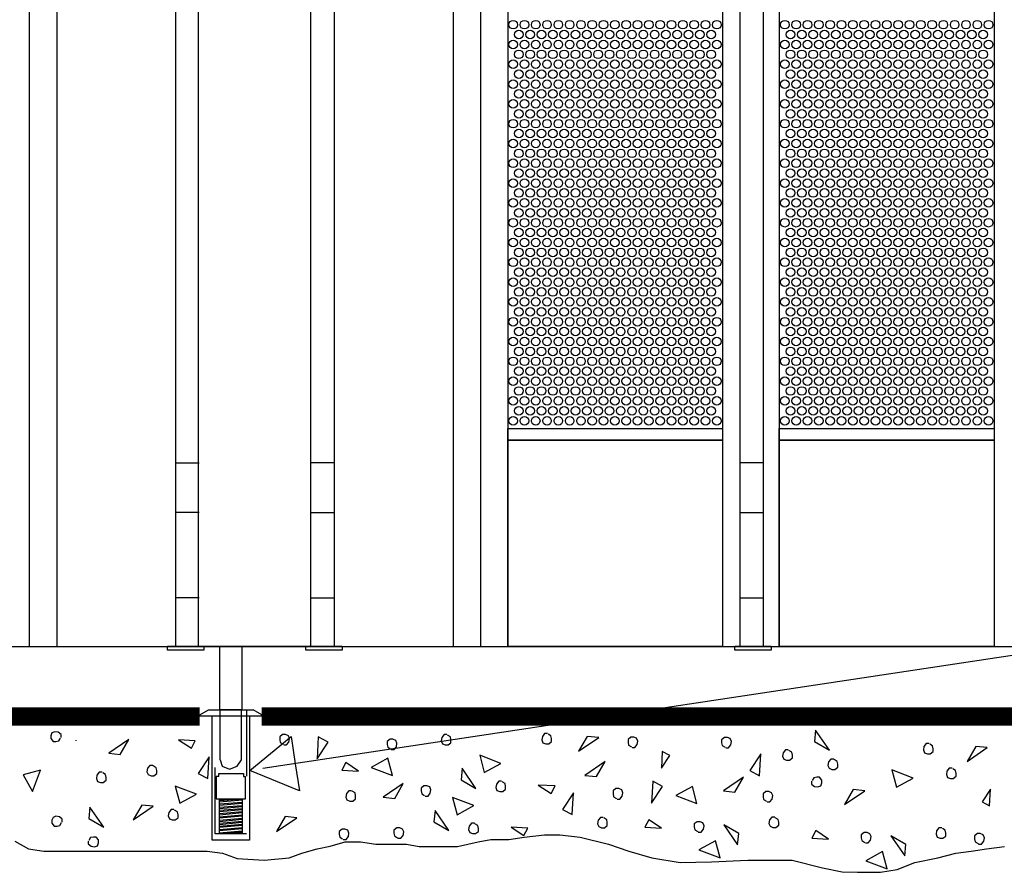
# Model space of a CAD drawing. Extents: x 0.01 to 7.11, y 0 to 9.99.
# Drawn here: x 3.41 to 4.9, y 0 to 1.29 of the extents above; entities that cross this region are included whole.
import ezdxf

# ---------------------------------------------------------------- set-up
doc = ezdxf.new("R2010")
doc.units = 0
doc.linetypes.add('LTYPE01', pattern=[0.111111, 0.083333, -0.027778])
doc.linetypes.add('LTYPE02', pattern=[0.194445, 0.166667, -0.027778])
doc.layers.add('LAYER-1', color=7, linetype='CONTINUOUS')

msp = doc.modelspace()

# ---------------------------------------------------------------- linework, layer by layer
at = {"layer": 'LAYER-1', "color": 0}
for points in [[(5.777498, 7.409819), (1.758635, 7.409955), (1.758635, 0.342742), (5.777498, 0.342742), (5.777498, 7.409955)], [(3.42718, 7.409966), (3.42718, 0.343175)], [(3.468707, 7.409966), (3.468707, 0.343175)], [(3.648168, 7.40989), (3.648168, 0.343175)], [(3.887956, 7.409889), (3.887956, 0.343175)], [(4.06742, 7.409966), (4.06742, 0.343175)], [(4.108946, 7.409966), (4.108946, 0.343175)], [(4.150003, 7.409966), (4.150003, 0.343175)], [(4.474634, 7.409966), (4.474634, 0.343175)], [(4.500504, 7.409966), (4.500504, 0.343175)], [(4.536095, 7.409966), (4.536095, 0.343175)], [(4.560065, 7.409966), (4.560065, 0.343175)], [(4.884697, 7.409966), (4.884697, 0.343175)], [(3.648168, 0.620305), (3.683764, 0.620305)], [(3.887956, 0.620305), (3.852361, 0.620305)], [(4.536095, 0.620383), (4.500504, 0.620383)], [(3.683762, 0.545322), (3.648168, 0.545322)], [(3.852364, 0.545322), (3.887956, 0.545322)], [(4.500504, 0.545399), (4.536095, 0.545399)], [(5.833762, 0.468114), (3.77997, 0.158533)], [(4.500504, 0.416493), (4.536095, 0.416493)], [(3.683762, 0.416416), (3.648168, 0.416416)], [(3.852364, 0.416416), (3.887956, 0.416416)], [(3.685181, 0.239817), (3.697959, 0.247382)], [(3.685181, 0.239817), (3.685181, 0.238252)], [(3.685181, 0.238252), (3.778798, 0.238252)], [(3.697959, 0.247382), (3.765759, 0.247382)], [(3.778798, 0.239817), (3.765759, 0.247382)], [(3.778798, 0.238252), (3.778798, 0.239817)], [(3.475349, 0.20551), (3.475349, 0.209852), (3.471009, 0.213323), (3.465801, 0.214191), (3.461461, 0.212456), (3.459724, 0.208115), (3.459724, 0.203775), (3.463196, 0.199434), (3.467537, 0.199434), (3.471878, 0.200302), (3.474483, 0.204643)], [(3.81172, 0.194348), (3.816061, 0.194348), (3.819533, 0.198688), (3.820399, 0.203896), (3.818664, 0.208237), (3.814323, 0.209973), (3.809984, 0.209973), (3.805643, 0.206501), (3.805643, 0.20216), (3.806511, 0.197819), (3.810851, 0.195215)], [(4.058248, 0.209852), (4.053908, 0.209852), (4.050436, 0.20551), (4.049568, 0.200303), (4.051304, 0.195963), (4.055645, 0.194227), (4.059984, 0.194227), (4.064325, 0.197698), (4.064325, 0.202039), (4.063457, 0.206379), (4.059116, 0.208984)], [(4.210158, 0.211588), (4.205818, 0.211588), (4.202345, 0.207247), (4.201477, 0.202039), (4.203213, 0.197698), (4.207554, 0.195963), (4.211895, 0.195963), (4.216234, 0.199434), (4.216234, 0.203775), (4.215366, 0.208115), (4.211026, 0.21072)], [(3.497466, 0.201721), (3.497466, 0.200531)], [(3.974048, 0.187281), (3.978388, 0.187281), (3.98186, 0.191622), (3.982727, 0.196829), (3.980991, 0.20117), (3.976651, 0.202906), (3.972312, 0.202906), (3.967971, 0.199434), (3.967971, 0.195094), (3.968838, 0.190753), (3.973179, 0.188148)], [(4.337847, 0.190442), (4.342187, 0.190442), (4.34566, 0.194783), (4.346528, 0.199991), (4.344792, 0.204331), (4.340451, 0.206067), (4.33611, 0.206067), (4.331771, 0.202595), (4.331771, 0.198255), (4.332639, 0.193914), (4.33698, 0.19131)], [(4.479255, 0.189887), (4.483596, 0.189887), (4.487068, 0.194227), (4.487936, 0.199435), (4.4862, 0.203776), (4.481859, 0.205512), (4.47752, 0.205512), (4.473179, 0.20204), (4.473179, 0.1977), (4.474047, 0.193359), (4.478388, 0.190754)], [(4.786545, 0.196397), (4.782204, 0.196397), (4.778732, 0.192056), (4.777864, 0.186848), (4.7796, 0.182508), (4.78394, 0.180772), (4.788281, 0.180772), (4.792622, 0.184244), (4.792622, 0.188584), (4.791753, 0.192925), (4.787413, 0.195529)], [(4.573873, 0.186847), (4.569533, 0.186847), (4.566061, 0.182507), (4.565193, 0.177299), (4.56693, 0.172958), (4.57127, 0.171222), (4.57561, 0.171222), (4.57995, 0.174694), (4.57995, 0.179035), (4.579082, 0.183376), (4.574742, 0.185979)], [(4.642449, 0.172963), (4.638108, 0.172963), (4.634636, 0.168621), (4.633767, 0.163414), (4.635504, 0.159073), (4.639844, 0.157338), (4.644185, 0.157338), (4.648525, 0.160809), (4.648525, 0.16515), (4.647657, 0.16949), (4.643316, 0.172095)], [(3.537414, 0.153116), (3.533074, 0.153116), (3.529602, 0.148775), (3.528735, 0.143567), (3.530471, 0.139226), (3.53481, 0.137491), (3.539151, 0.137491), (3.543491, 0.140962), (3.543491, 0.145304), (3.542623, 0.149644), (3.538283, 0.152248)], [(3.613804, 0.163411), (3.609464, 0.163411), (3.605992, 0.15907), (3.605122, 0.153863), (3.60686, 0.149522), (3.6112, 0.147786), (3.61554, 0.147786), (3.619879, 0.151258), (3.619879, 0.155598), (3.619011, 0.159939), (3.614671, 0.162543)], [(4.821269, 0.159068), (4.816929, 0.159068), (4.813457, 0.154727), (4.812589, 0.149519), (4.814326, 0.145178), (4.818666, 0.143443), (4.823006, 0.143443), (4.827346, 0.146914), (4.827346, 0.151255), (4.826479, 0.155596), (4.822138, 0.1582)], [(4.140714, 0.139535), (4.136373, 0.139535), (4.132902, 0.135195), (4.132033, 0.129987), (4.13377, 0.125646), (4.138109, 0.12391), (4.14245, 0.12391), (4.146791, 0.127382), (4.146791, 0.131722), (4.145922, 0.136063), (4.141582, 0.138667)], [(4.60903, 0.139539), (4.60903, 0.1352), (4.613369, 0.131727), (4.618577, 0.130859), (4.622918, 0.132595), (4.624654, 0.136935), (4.624654, 0.141275), (4.621182, 0.145615), (4.616841, 0.145615), (4.612501, 0.144747), (4.609897, 0.140407)], [(3.914152, 0.125212), (3.909813, 0.125212), (3.90634, 0.120871), (3.905472, 0.115663), (3.907208, 0.111322), (3.911549, 0.109587), (3.915888, 0.109587), (3.920229, 0.113058), (3.920229, 0.117399), (3.919361, 0.12174), (3.91502, 0.124344)], [(4.025263, 0.116966), (4.029603, 0.116966), (4.033075, 0.121307), (4.033944, 0.126515), (4.032208, 0.130856), (4.027867, 0.132591), (4.023527, 0.132591), (4.019186, 0.12912), (4.019186, 0.124779), (4.020055, 0.120438), (4.024395, 0.117833)], [(4.315193, 0.112631), (4.319533, 0.112631), (4.323005, 0.116971), (4.323873, 0.122179), (4.322138, 0.12652), (4.317797, 0.128256), (4.313457, 0.128256), (4.309116, 0.124784), (4.309116, 0.120444), (4.309984, 0.116102), (4.314325, 0.113497)], [(4.541757, 0.108291), (4.546097, 0.108291), (4.549569, 0.112632), (4.550437, 0.117839), (4.548701, 0.12218), (4.54436, 0.123916), (4.54002, 0.123916), (4.53568, 0.120444), (4.53568, 0.116103), (4.536548, 0.111763), (4.540888, 0.109158)], [(3.645921, 0.096569), (3.641582, 0.096569), (3.638109, 0.092228), (3.637241, 0.08702), (3.638977, 0.082679), (3.643318, 0.080944), (3.647658, 0.080944), (3.651998, 0.084415), (3.651998, 0.088756), (3.65113, 0.093096), (3.64679, 0.095701)], [(3.477086, 0.077906), (3.477086, 0.082246), (3.472745, 0.085719), (3.467537, 0.086587), (3.463196, 0.084851), (3.461461, 0.08051), (3.461461, 0.076169), (3.464932, 0.071829), (3.469273, 0.071829), (3.473614, 0.072697), (3.476218, 0.077038)], [(4.099653, 0.075941), (4.095312, 0.075941), (4.09184, 0.071601), (4.090972, 0.066393), (4.092708, 0.062052), (4.097048, 0.060316), (4.101389, 0.060316), (4.105729, 0.063789), (4.105729, 0.068129), (4.104861, 0.07247), (4.100521, 0.075073)], [(4.29436, 0.08485), (4.290019, 0.08485), (4.286547, 0.080509), (4.285679, 0.075301), (4.287415, 0.07096), (4.291755, 0.069225), (4.296096, 0.069225), (4.300436, 0.072696), (4.300436, 0.077037), (4.299567, 0.081378), (4.295227, 0.083982)], [(4.437861, 0.062752), (4.442201, 0.062752), (4.445673, 0.067093), (4.446541, 0.0723), (4.444805, 0.076641), (4.440465, 0.078377), (4.436125, 0.078377), (4.431784, 0.074905), (4.431784, 0.070564), (4.432653, 0.066224), (4.436993, 0.06362)], [(4.553312, 0.08532), (4.548971, 0.08532), (4.5455, 0.08098), (4.544631, 0.075772), (4.546367, 0.071431), (4.550707, 0.069695), (4.555048, 0.069695), (4.559389, 0.073168), (4.559389, 0.077508), (4.55852, 0.081849), (4.554179, 0.084453)], [(3.901563, 0.051553), (3.905903, 0.051553), (3.909375, 0.055893), (3.910244, 0.0611), (3.908508, 0.065442), (3.904167, 0.067178), (3.899826, 0.067178), (3.895486, 0.063705), (3.895486, 0.059365), (3.896355, 0.055024), (3.900695, 0.052419)], [(3.984201, 0.053373), (3.988542, 0.053373), (3.992014, 0.057714), (3.992883, 0.062921), (3.991147, 0.067262), (3.986806, 0.068998), (3.982465, 0.068998), (3.978124, 0.065526), (3.978124, 0.061185), (3.978993, 0.056845), (3.983334, 0.05424)], [(4.690205, 0.046345), (4.694545, 0.046345), (4.698017, 0.050686), (4.698885, 0.055894), (4.697149, 0.060235), (4.692809, 0.06197), (4.688469, 0.06197), (4.684128, 0.058499), (4.684128, 0.054158), (4.684997, 0.049817), (4.689337, 0.047213)], [(4.805656, 0.068914), (4.801315, 0.068914), (4.797844, 0.064573), (4.796975, 0.059366), (4.798711, 0.055025), (4.803051, 0.053289), (4.807392, 0.053289), (4.811733, 0.056761), (4.811733, 0.061101), (4.810864, 0.065442), (4.806523, 0.068047)], [(4.861285, 0.044693), (4.865626, 0.044693), (4.869098, 0.049034), (4.869967, 0.054242), (4.868231, 0.058583), (4.86389, 0.060318), (4.85955, 0.060318), (4.855209, 0.056847), (4.855209, 0.052505), (4.856078, 0.048165), (4.860419, 0.04556)], [(3.405291, 0.048843), (3.426033, 0.03756), (3.449187, 0.034087), (3.468483, 0.034087), (3.487779, 0.034087), (3.507075, 0.034087), (3.537948, 0.034087), (3.561102, 0.034087), (3.584256, 0.034087), (3.603551, 0.034087), (3.626706, 0.034087), (3.64986, 0.034087), (3.669157, 0.034087), (3.69617, 0.034087), (3.719324, 0.030616), (3.741514, 0.022803), (3.782035, 0.020198), (3.819661, 0.023671), (3.838956, 0.030616), (3.862111, 0.03756), (3.881889, 0.041466), (3.904561, 0.047977), (3.927715, 0.047977), (3.95087, 0.044503), (3.974024, 0.044503), (3.997178, 0.044503), (4.016475, 0.041031), (4.043488, 0.041031), (4.074361, 0.041031), (4.105234, 0.047977), (4.124529, 0.051448), (4.151542, 0.051448), (4.174697, 0.054921), (4.205569, 0.058392), (4.228724, 0.058392), (4.259597, 0.054921), (4.302048, 0.044503), (4.33292, 0.034087), (4.367651, 0.023671), (4.410584, 0.016724), (4.457858, 0.017593), (4.512849, 0.020197), (4.579901, 0.020197), (4.625246, 0.008912), (4.655154, 0.002836), (4.678309, 0.001968), (4.71304, 0.001968), (4.738124, 0.00631), (4.765138, 0.016727), (4.79987, 0.023671), (4.826883, 0.030616), (4.850038, 0.034087), (4.873192, 0.03756), (4.900206, 0.041031)], [(3.516321, 0.049122), (3.516321, 0.044782), (3.520662, 0.04131), (3.52587, 0.040442), (3.53021, 0.042178), (3.531946, 0.046519), (3.531946, 0.050858), (3.528474, 0.055199), (3.524133, 0.055199), (3.519793, 0.054331), (3.517188, 0.04999)]]:
    msp.add_lwpolyline(points, dxfattribs=at)
for points in [[(3.682695, 7.409966), (3.852368, 7.409966), (3.852368, 0.342983), (3.682695, 0.342983)], [(4.149974, 0.672084), (4.474568, 0.672084), (4.474568, 0.654295), (4.149974, 0.654295)], [(4.559974, 0.672084), (4.884568, 0.672084), (4.884568, 0.654295), (4.559974, 0.654295)], [(4.150003, 0.654333), (4.474634, 0.654333), (4.474634, 0.343062), (4.150003, 0.343062)], [(4.560065, 0.654333), (4.884697, 0.654333), (4.884697, 0.343062), (4.560065, 0.343062)], [(3.636304, 0.343175), (3.691179, 0.343175), (3.691179, 0.337316), (3.636304, 0.337316)], [(3.715084, 0.342983), (3.748642, 0.342983), (3.748642, 0.247478), (3.715084, 0.247478)], [(3.844947, 0.343175), (3.899819, 0.343175), (3.899819, 0.337316), (3.844947, 0.337316)], [(4.493087, 0.343251), (4.547965, 0.343251), (4.547965, 0.337391), (4.493087, 0.337391)], [(3.703624, 0.238239), (3.760211, 0.238239), (3.760211, 0.050576), (3.703624, 0.050576)], [(4.613369, 0.199435), (4.635938, 0.186414), (4.615105, 0.216796)], [(3.56476, 0.1799), (3.57778, 0.202471), (3.547399, 0.181638)], [(3.652765, 0.201867), (3.67213, 0.189179), (3.67814, 0.200531)], [(3.760505, 0.155598), (3.822963, 0.207151), (3.829174, 0.16595), (3.835384, 0.124748), (3.760505, 0.155598)], [(3.862068, 0.173392), (3.878562, 0.198565), (3.863804, 0.206378)], [(4.270054, 0.207247), (4.257033, 0.184678), (4.287415, 0.20551)], [(4.107727, 0.178602), (4.114672, 0.15256), (4.139845, 0.166448)], [(4.3822, 0.158971), (4.394886, 0.178335), (4.383536, 0.184347)], [(4.532207, 0.180773), (4.515714, 0.155598), (4.530471, 0.147786)], [(4.856857, 0.192057), (4.843836, 0.169488), (4.874218, 0.19032)], [(3.698872, 0.176428), (3.68238, 0.151254), (3.697136, 0.143441)], [(3.924669, 0.154897), (3.905305, 0.167585), (3.899294, 0.156233)], [(3.975785, 0.148216), (3.968839, 0.174257), (3.943666, 0.16037)], [(4.283942, 0.146479), (4.296964, 0.16905), (4.266582, 0.148218)], [(3.444099, 0.156032), (3.418059, 0.149088), (3.431946, 0.123914)], [(4.079514, 0.141708), (4.102084, 0.128688), (4.081251, 0.159069)], [(4.730122, 0.156466), (4.737067, 0.130425), (4.762241, 0.144313)], [(3.979255, 0.113496), (3.992277, 0.136066), (3.961895, 0.115234)], [(4.367277, 0.106554), (4.38377, 0.131727), (4.369013, 0.13954)], [(4.493144, 0.123046), (4.506165, 0.145616), (4.475783, 0.124784)], [(3.647658, 0.132161), (3.654602, 0.10612), (3.679776, 0.120008)], [(4.196169, 0.133728), (4.215533, 0.12104), (4.221544, 0.132392)], [(4.249221, 0.122176), (4.232727, 0.097002), (4.247485, 0.089189)], [(4.435852, 0.105683), (4.428908, 0.131724), (4.403734, 0.117837)], [(4.671963, 0.126952), (4.658942, 0.104383), (4.689324, 0.125215)], [(4.879261, 0.127484), (4.866574, 0.108119), (4.877925, 0.102108)], [(4.066666, 0.115008), (4.073611, 0.088966), (4.098784, 0.102854)], [(3.517188, 0.082978), (3.539758, 0.069957), (3.518926, 0.100339)], [(3.597311, 0.103513), (3.58429, 0.080944), (3.614671, 0.101776)], [(4.038453, 0.078114), (4.061023, 0.065093), (4.04019, 0.095474)], [(3.81389, 0.086154), (3.800869, 0.063584), (3.831252, 0.084417)], [(4.382406, 0.068559), (4.363041, 0.081247), (4.357031, 0.069895)], [(4.155107, 0.070134), (4.174472, 0.057446), (4.180483, 0.068798)], [(4.49906, 0.06058), (4.47649, 0.0736), (4.497323, 0.043219)], [(4.63475, 0.052153), (4.615385, 0.064841), (4.609375, 0.053489)], [(4.470847, 0.023686), (4.463903, 0.049727), (4.43873, 0.035839)], [(4.751404, 0.044173), (4.728834, 0.057193), (4.749667, 0.026812)], [(4.723191, 0.007279), (4.716247, 0.03332), (4.691074, 0.019432)]]:
    msp.add_lwpolyline(points, close=True, dxfattribs=at)
at = {"layer": 'LAYER-1', "color": 0, "const_width": 0.027778}
for points in [[(3.684703, 0.237206), (0.768317, 0.237206)], [(3.77832, 0.237206), (6.761373, 0.237206)]]:
    msp.add_lwpolyline(points, dxfattribs=at)
at = {"layer": 'LAYER-1', "color": 0, "linetype": 'LTYPE01'}
for points in [[(3.708318, 0.247364), (3.755258, 0.247364), (3.755258, 0.060136), (3.708318, 0.060136)], [(3.7147, 0.112549), (3.749122, 0.112549), (3.749122, 0.060395), (3.7147, 0.060395)]]:
    msp.add_lwpolyline(points, close=True, dxfattribs=at)
at = {"layer": 'LAYER-1', "color": 0, "linetype": 'LTYPE02'}
for points in [[(3.715692, 0.17176), (3.715692, 0.247382)], [(3.748026, 0.17176), (3.748026, 0.247382)], [(3.713471, 0.146594), (3.713471, 0.151027)], [(3.713471, 0.151027), (3.750731, 0.151027)], [(3.750731, 0.151027), (3.750731, 0.146594)], [(3.709563, 0.146594), (3.709563, 0.112695)], [(3.713471, 0.146594), (3.709563, 0.146594)], [(3.750731, 0.146594), (3.753895, 0.146594)], [(3.753895, 0.112695), (3.753895, 0.146594)], [(3.709563, 0.112695), (3.753895, 0.112695)], [(3.749122, 0.112549), (3.7147, 0.109681)], [(3.749122, 0.110984), (3.7147, 0.107857)], [(3.749122, 0.107595), (3.7147, 0.104725)], [(3.749122, 0.10603), (3.7147, 0.1029)], [(3.749058, 0.097947), (3.714635, 0.095078)], [(3.749058, 0.096384), (3.714635, 0.093254)], [(3.749058, 0.093124), (3.714635, 0.090255)], [(3.749058, 0.091559), (3.714635, 0.088429)], [(3.749122, 0.102447), (3.7147, 0.099577)], [(3.749122, 0.100882), (3.7147, 0.097753)], [(3.748992, 0.078519), (3.714571, 0.075651)], [(3.748992, 0.076956), (3.714571, 0.073827)], [(3.749058, 0.088168), (3.714635, 0.085299)], [(3.749058, 0.086605), (3.714635, 0.083473)], [(3.749058, 0.083018), (3.714635, 0.080149)], [(3.749058, 0.081453), (3.714635, 0.078325)], [(3.749122, 0.074152), (3.7147, 0.071283)], [(3.749122, 0.072587), (3.7147, 0.069459)], [(3.749122, 0.069198), (3.7147, 0.066329)], [(3.749122, 0.067633), (3.7147, 0.064503)], [(3.749122, 0.064048), (3.7147, 0.061178)], [(3.749122, 0.062483), (3.726109, 0.060395)]]:
    msp.add_lwpolyline(points, dxfattribs=at)
at = {"layer": 'LAYER-1', "color": 0, "linetype": 'LTYPE01'}
msp.add_lwpolyline([(3.715691, 0.17176), (3.718458, 0.162296), (3.729891, 0.157561), (3.741323, 0.162296), (3.748027, 0.17176)], dxfattribs=at)
at = {"layer": 'LAYER-1', "color": 7}
for centre in [(4.158073, 1.28181), (4.175173, 1.28181), (4.192273, 1.28181), (4.209374, 1.28181), (4.226474, 1.28181), (4.243574, 1.28181), (4.260674, 1.28181), (4.277774, 1.28181), (4.294874, 1.28181), (4.311974, 1.28181), (4.329075, 1.28181), (4.346175, 1.28181), (4.363274, 1.28181), (4.380374, 1.28181), (4.397475, 1.28181), (4.414575, 1.28181), (4.431675, 1.28181), (4.448774, 1.28181), (4.465875, 1.28181), (4.568643, 1.28181), (4.585743, 1.28181), (4.602843, 1.28181), (4.619943, 1.28181), (4.637042, 1.28181), (4.654142, 1.28181), (4.671242, 1.28181), (4.688343, 1.28181), (4.705443, 1.28181), (4.722543, 1.28181), (4.739643, 1.28181), (4.756743, 1.28181), (4.773843, 1.28181), (4.790943, 1.28181), (4.808043, 1.28181), (4.825143, 1.28181), (4.842242, 1.28181), (4.859342, 1.28181), (4.876443, 1.28181), (4.166754, 1.26691), (4.183854, 1.26691), (4.200954, 1.26691), (4.218054, 1.26691), (4.235154, 1.26691), (4.252255, 1.26691), (4.269355, 1.26691), (4.286455, 1.26691), (4.303555, 1.26691), (4.320655, 1.26691), (4.337755, 1.26691), (4.354855, 1.26691), (4.371955, 1.26691), (4.389055, 1.26691), (4.406155, 1.26691), (4.423255, 1.26691), (4.440356, 1.26691), (4.457455, 1.26691), (4.577323, 1.26691), (4.594423, 1.26691), (4.611523, 1.26691), (4.628623, 1.26691), (4.645723, 1.26691), (4.662823, 1.26691), (4.679923, 1.26691), (4.697023, 1.26691), (4.714124, 1.26691), (4.731224, 1.26691), (4.748323, 1.26691), (4.765423, 1.26691), (4.782523, 1.26691), (4.799623, 1.26691), (4.816724, 1.26691), (4.833824, 1.26691), (4.850923, 1.26691), (4.868023, 1.26691), (4.158073, 1.25191), (4.175173, 1.25191), (4.192273, 1.25191), (4.209374, 1.25191), (4.226474, 1.25191), (4.243574, 1.25191), (4.260674, 1.25191), (4.277774, 1.25191), (4.294874, 1.25191), (4.311974, 1.25191), (4.329075, 1.25191), (4.346175, 1.25191), (4.363274, 1.25191), (4.380374, 1.25191), (4.397475, 1.25191), (4.414575, 1.25191), (4.431675, 1.25191), (4.448774, 1.25191), (4.465875, 1.25191), (4.568643, 1.25191), (4.585743, 1.25191), (4.602843, 1.25191), (4.619943, 1.25191), (4.637042, 1.25191), (4.654142, 1.25191), (4.671242, 1.25191), (4.688343, 1.25191), (4.705443, 1.25191), (4.722543, 1.25191), (4.739643, 1.25191), (4.756743, 1.25191), (4.773843, 1.25191), (4.790943, 1.25191), (4.808043, 1.25191), (4.825143, 1.25191), (4.842242, 1.25191), (4.859342, 1.25191), (4.876443, 1.25191), (4.166754, 1.23701), (4.183854, 1.23701), (4.200954, 1.23701), (4.218054, 1.23701), (4.235154, 1.23701), (4.252255, 1.23701), (4.269355, 1.23701), (4.286455, 1.23701), (4.303555, 1.23701), (4.320655, 1.23701), (4.337755, 1.23701), (4.354855, 1.23701), (4.371955, 1.23701), (4.389055, 1.23701), (4.406155, 1.23701), (4.423255, 1.23701), (4.440356, 1.23701), (4.457455, 1.23701), (4.577323, 1.23701), (4.594423, 1.23701), (4.611523, 1.23701), (4.628623, 1.23701), (4.645723, 1.23701), (4.662823, 1.23701), (4.679923, 1.23701), (4.697023, 1.23701), (4.714124, 1.23701), (4.731224, 1.23701), (4.748323, 1.23701), (4.765423, 1.23701), (4.782523, 1.23701), (4.799623, 1.23701), (4.816724, 1.23701), (4.833824, 1.23701), (4.850923, 1.23701), (4.868023, 1.23701), (4.158073, 1.22201), (4.175173, 1.22201), (4.192273, 1.22201), (4.209374, 1.22201), (4.226474, 1.22201), (4.243574, 1.22201), (4.260674, 1.22201), (4.277774, 1.22201), (4.294874, 1.22201), (4.311974, 1.22201), (4.329075, 1.22201), (4.346175, 1.22201), (4.363274, 1.22201), (4.380374, 1.22201), (4.397475, 1.22201), (4.414575, 1.22201), (4.431675, 1.22201), (4.448774, 1.22201), (4.465875, 1.22201), (4.568643, 1.22201), (4.585743, 1.22201), (4.602843, 1.22201), (4.619943, 1.22201), (4.637042, 1.22201), (4.654142, 1.22201), (4.671242, 1.22201), (4.688343, 1.22201), (4.705443, 1.22201), (4.722543, 1.22201), (4.739643, 1.22201), (4.756743, 1.22201), (4.773843, 1.22201), (4.790943, 1.22201), (4.808043, 1.22201), (4.825143, 1.22201), (4.842242, 1.22201), (4.859342, 1.22201), (4.876443, 1.22201), (4.166754, 1.20711), (4.183854, 1.20711), (4.200954, 1.20711), (4.218054, 1.20711), (4.235154, 1.20711), (4.252255, 1.20711), (4.269355, 1.20711), (4.286455, 1.20711), (4.303555, 1.20711), (4.320655, 1.20711), (4.337755, 1.20711), (4.354855, 1.20711), (4.371955, 1.20711), (4.389055, 1.20711), (4.406155, 1.20711), (4.423255, 1.20711), (4.440356, 1.20711), (4.457455, 1.20711), (4.577323, 1.20711), (4.594423, 1.20711), (4.611523, 1.20711), (4.628623, 1.20711), (4.645723, 1.20711), (4.662823, 1.20711), (4.679923, 1.20711), (4.697023, 1.20711), (4.714124, 1.20711), (4.731224, 1.20711), (4.748323, 1.20711), (4.765423, 1.20711), (4.782523, 1.20711), (4.799623, 1.20711), (4.816724, 1.20711), (4.833824, 1.20711), (4.850923, 1.20711), (4.868023, 1.20711), (4.158073, 1.192111), (4.175173, 1.192111), (4.192273, 1.192111), (4.209374, 1.192111), (4.226474, 1.192111), (4.243574, 1.192111), (4.260674, 1.192111), (4.277774, 1.192111), (4.294874, 1.192111), (4.311974, 1.192111), (4.329075, 1.192111), (4.346175, 1.192111), (4.363274, 1.192111), (4.380374, 1.192111), (4.397475, 1.192111), (4.414575, 1.192111), (4.431675, 1.192111), (4.448774, 1.192111), (4.465875, 1.192111), (4.568643, 1.192111), (4.585743, 1.192111), (4.602843, 1.192111), (4.619943, 1.192111), (4.637042, 1.192111), (4.654142, 1.192111), (4.671242, 1.192111), (4.688343, 1.192111), (4.705443, 1.192111), (4.722543, 1.192111), (4.739643, 1.192111), (4.756743, 1.192111), (4.773843, 1.192111), (4.790943, 1.192111), (4.808043, 1.192111), (4.825143, 1.192111), (4.842242, 1.192111), (4.859342, 1.192111), (4.876443, 1.192111), (4.166754, 1.17721), (4.183854, 1.17721), (4.200954, 1.17721), (4.218054, 1.17721), (4.235154, 1.17721), (4.252255, 1.17721), (4.269355, 1.17721), (4.286455, 1.17721), (4.303555, 1.17721), (4.320655, 1.17721), (4.337755, 1.17721), (4.354855, 1.17721), (4.371955, 1.17721), (4.389055, 1.17721), (4.406155, 1.17721), (4.423255, 1.17721), (4.440356, 1.17721), (4.457455, 1.17721), (4.577323, 1.17721), (4.594423, 1.17721), (4.611523, 1.17721), (4.628623, 1.17721), (4.645723, 1.17721), (4.662823, 1.17721), (4.679923, 1.17721), (4.697023, 1.17721), (4.714124, 1.17721), (4.731224, 1.17721), (4.748323, 1.17721), (4.765423, 1.17721), (4.782523, 1.17721), (4.799623, 1.17721), (4.816724, 1.17721), (4.833824, 1.17721), (4.850923, 1.17721), (4.868023, 1.17721), (4.158073, 1.16221), (4.175173, 1.16221), (4.192273, 1.16221), (4.209374, 1.16221), (4.226474, 1.16221), (4.243574, 1.16221), (4.260674, 1.16221), (4.277774, 1.16221), (4.294874, 1.16221), (4.311974, 1.16221), (4.329075, 1.16221), (4.346175, 1.16221), (4.363274, 1.16221), (4.380374, 1.16221), (4.397475, 1.16221), (4.414575, 1.16221), (4.431675, 1.16221), (4.448774, 1.16221), (4.465875, 1.16221), (4.568643, 1.16221), (4.585743, 1.16221), (4.602843, 1.16221), (4.619943, 1.16221), (4.637042, 1.16221), (4.654142, 1.16221), (4.671242, 1.16221), (4.688343, 1.16221), (4.705443, 1.16221), (4.722543, 1.16221), (4.739643, 1.16221), (4.756743, 1.16221), (4.773843, 1.16221), (4.790943, 1.16221), (4.808043, 1.16221), (4.825143, 1.16221), (4.842242, 1.16221), (4.859342, 1.16221), (4.876443, 1.16221), (4.166754, 1.14731), (4.183854, 1.14731), (4.200954, 1.14731), (4.218054, 1.14731), (4.235154, 1.14731), (4.252255, 1.14731), (4.269355, 1.14731), (4.286455, 1.14731), (4.303555, 1.14731), (4.320655, 1.14731), (4.337755, 1.14731), (4.354855, 1.14731), (4.371955, 1.14731), (4.389055, 1.14731), (4.406155, 1.14731), (4.423255, 1.14731), (4.440356, 1.14731), (4.457455, 1.14731), (4.577323, 1.14731), (4.594423, 1.14731), (4.611523, 1.14731), (4.628623, 1.14731), (4.645723, 1.14731), (4.662823, 1.14731), (4.679923, 1.14731), (4.697023, 1.14731), (4.714124, 1.14731), (4.731224, 1.14731), (4.748323, 1.14731), (4.765423, 1.14731), (4.782523, 1.14731), (4.799623, 1.14731), (4.816724, 1.14731), (4.833824, 1.14731), (4.850923, 1.14731), (4.868023, 1.14731), (4.158073, 1.13231), (4.175173, 1.13231), (4.192273, 1.13231), (4.209374, 1.13231), (4.226474, 1.13231), (4.243574, 1.13231), (4.260674, 1.13231), (4.277774, 1.13231), (4.294874, 1.13231), (4.311974, 1.13231), (4.329075, 1.13231), (4.346175, 1.13231), (4.363274, 1.13231), (4.380374, 1.13231), (4.397475, 1.13231), (4.414575, 1.13231), (4.431675, 1.13231), (4.448774, 1.13231), (4.465875, 1.13231), (4.568643, 1.13231), (4.585743, 1.13231), (4.602843, 1.13231), (4.619943, 1.13231), (4.637042, 1.13231), (4.654142, 1.13231), (4.671242, 1.13231), (4.688343, 1.13231), (4.705443, 1.13231), (4.722543, 1.13231), (4.739643, 1.13231), (4.756743, 1.13231), (4.773843, 1.13231), (4.790943, 1.13231), (4.808043, 1.13231), (4.825143, 1.13231), (4.842242, 1.13231), (4.859342, 1.13231), (4.876443, 1.13231), (4.166754, 1.11741), (4.183854, 1.11741), (4.200954, 1.11741), (4.218054, 1.11741), (4.235154, 1.11741), (4.252255, 1.11741), (4.269355, 1.11741), (4.286455, 1.11741), (4.303555, 1.11741), (4.320655, 1.11741), (4.337755, 1.11741), (4.354855, 1.11741), (4.371955, 1.11741), (4.389055, 1.11741), (4.406155, 1.11741), (4.423255, 1.11741), (4.440356, 1.11741), (4.457455, 1.11741), (4.577323, 1.11741), (4.594423, 1.11741), (4.611523, 1.11741), (4.628623, 1.11741), (4.645723, 1.11741), (4.662823, 1.11741), (4.679923, 1.11741), (4.697023, 1.11741), (4.714124, 1.11741), (4.731224, 1.11741), (4.748323, 1.11741), (4.765423, 1.11741), (4.782523, 1.11741), (4.799623, 1.11741), (4.816724, 1.11741), (4.833824, 1.11741), (4.850923, 1.11741), (4.868023, 1.11741), (4.158073, 1.10241), (4.175173, 1.10241), (4.192273, 1.10241), (4.209374, 1.10241), (4.226474, 1.10241), (4.243574, 1.10241), (4.260674, 1.10241), (4.277774, 1.10241), (4.294874, 1.10241), (4.311974, 1.10241), (4.329075, 1.10241), (4.346175, 1.10241), (4.363274, 1.10241), (4.380374, 1.10241), (4.397475, 1.10241), (4.414575, 1.10241), (4.431675, 1.10241), (4.448774, 1.10241), (4.465875, 1.10241), (4.568643, 1.10241), (4.585743, 1.10241), (4.602843, 1.10241), (4.619943, 1.10241), (4.637042, 1.10241), (4.654142, 1.10241), (4.671242, 1.10241), (4.688343, 1.10241), (4.705443, 1.10241), (4.722543, 1.10241), (4.739643, 1.10241), (4.756743, 1.10241), (4.773843, 1.10241), (4.790943, 1.10241), (4.808043, 1.10241), (4.825143, 1.10241), (4.842242, 1.10241), (4.859342, 1.10241), (4.876443, 1.10241), (4.166754, 1.08751), (4.183854, 1.08751), (4.200954, 1.08751), (4.218054, 1.08751), (4.235154, 1.08751), (4.252255, 1.08751), (4.269355, 1.08751), (4.286455, 1.08751), (4.303555, 1.08751), (4.320655, 1.08751), (4.337755, 1.08751), (4.354855, 1.08751), (4.371955, 1.08751), (4.389055, 1.08751), (4.406155, 1.08751), (4.423255, 1.08751), (4.440356, 1.08751), (4.457455, 1.08751), (4.577323, 1.08751), (4.594423, 1.08751), (4.611523, 1.08751), (4.628623, 1.08751), (4.645723, 1.08751), (4.662823, 1.08751), (4.679923, 1.08751), (4.697023, 1.08751), (4.714124, 1.08751), (4.731224, 1.08751), (4.748323, 1.08751), (4.765423, 1.08751), (4.782523, 1.08751), (4.799623, 1.08751), (4.816724, 1.08751), (4.833824, 1.08751), (4.850923, 1.08751), (4.868023, 1.08751), (4.158073, 1.072511), (4.175173, 1.072511), (4.192273, 1.072511), (4.209374, 1.072511), (4.226474, 1.072511), (4.243574, 1.072511), (4.260674, 1.072511), (4.277774, 1.072511), (4.294874, 1.072511), (4.311974, 1.072511), (4.329075, 1.072511), (4.346175, 1.072511), (4.363274, 1.072511), (4.380374, 1.072511), (4.397475, 1.072511), (4.414575, 1.072511), (4.431675, 1.072511), (4.448774, 1.072511), (4.465875, 1.072511), (4.568643, 1.072511), (4.585743, 1.072511), (4.602843, 1.072511), (4.619943, 1.072511), (4.637042, 1.072511), (4.654142, 1.072511), (4.671242, 1.072511), (4.688343, 1.072511), (4.705443, 1.072511), (4.722543, 1.072511), (4.739643, 1.072511), (4.756743, 1.072511), (4.773843, 1.072511), (4.790943, 1.072511), (4.808043, 1.072511), (4.825143, 1.072511), (4.842242, 1.072511), (4.859342, 1.072511), (4.876443, 1.072511), (4.166754, 1.05761), (4.183854, 1.05761), (4.200954, 1.05761), (4.218054, 1.05761), (4.235154, 1.05761), (4.252255, 1.05761), (4.269355, 1.05761), (4.286455, 1.05761), (4.303555, 1.05761), (4.320655, 1.05761), (4.337755, 1.05761), (4.354855, 1.05761), (4.371955, 1.05761), (4.389055, 1.05761), (4.406155, 1.05761), (4.423255, 1.05761), (4.440356, 1.05761), (4.457455, 1.05761), (4.577323, 1.05761), (4.594423, 1.05761), (4.611523, 1.05761), (4.628623, 1.05761), (4.645723, 1.05761), (4.662823, 1.05761), (4.679923, 1.05761), (4.697023, 1.05761), (4.714124, 1.05761), (4.731224, 1.05761), (4.748323, 1.05761), (4.765423, 1.05761), (4.782523, 1.05761), (4.799623, 1.05761), (4.816724, 1.05761), (4.833824, 1.05761), (4.850923, 1.05761), (4.868023, 1.05761), (4.158073, 1.04261), (4.175173, 1.04261), (4.192273, 1.04261), (4.209374, 1.04261), (4.226474, 1.04261), (4.243574, 1.04261), (4.260674, 1.04261), (4.277774, 1.04261), (4.294874, 1.04261), (4.311974, 1.04261), (4.329075, 1.04261), (4.346175, 1.04261), (4.363274, 1.04261), (4.380374, 1.04261), (4.397475, 1.04261), (4.414575, 1.04261), (4.431675, 1.04261), (4.448774, 1.04261), (4.465875, 1.04261), (4.568643, 1.04261), (4.585743, 1.04261), (4.602843, 1.04261), (4.619943, 1.04261), (4.637042, 1.04261), (4.654142, 1.04261), (4.671242, 1.04261), (4.688343, 1.04261), (4.705443, 1.04261), (4.722543, 1.04261), (4.739643, 1.04261), (4.756743, 1.04261), (4.773843, 1.04261), (4.790943, 1.04261), (4.808043, 1.04261), (4.825143, 1.04261), (4.842242, 1.04261), (4.859342, 1.04261), (4.876443, 1.04261), (4.166754, 1.02771), (4.183854, 1.02771), (4.200954, 1.02771), (4.218054, 1.02771), (4.235154, 1.02771), (4.252255, 1.02771), (4.269355, 1.02771), (4.286455, 1.02771), (4.303555, 1.02771), (4.320655, 1.02771), (4.337755, 1.02771), (4.354855, 1.02771), (4.371955, 1.02771), (4.389055, 1.02771), (4.406155, 1.02771), (4.423255, 1.02771), (4.440356, 1.02771), (4.457455, 1.02771), (4.577323, 1.02771), (4.594423, 1.02771), (4.611523, 1.02771), (4.628623, 1.02771), (4.645723, 1.02771), (4.662823, 1.02771), (4.679923, 1.02771), (4.697023, 1.02771), (4.714124, 1.02771), (4.731224, 1.02771), (4.748323, 1.02771), (4.765423, 1.02771), (4.782523, 1.02771), (4.799623, 1.02771), (4.816724, 1.02771), (4.833824, 1.02771), (4.850923, 1.02771), (4.868023, 1.02771), (4.158073, 1.01271), (4.175173, 1.01271), (4.192273, 1.01271), (4.209374, 1.01271), (4.226474, 1.01271), (4.243574, 1.01271), (4.260674, 1.01271), (4.277774, 1.01271), (4.294874, 1.01271), (4.311974, 1.01271), (4.329075, 1.01271), (4.346175, 1.01271), (4.363274, 1.01271), (4.380374, 1.01271), (4.397475, 1.01271), (4.414575, 1.01271), (4.431675, 1.01271), (4.448774, 1.01271), (4.465875, 1.01271), (4.568643, 1.01271), (4.585743, 1.01271), (4.602843, 1.01271), (4.619943, 1.01271), (4.637042, 1.01271), (4.654142, 1.01271), (4.671242, 1.01271), (4.688343, 1.01271), (4.705443, 1.01271), (4.722543, 1.01271), (4.739643, 1.01271), (4.756743, 1.01271), (4.773843, 1.01271), (4.790943, 1.01271), (4.808043, 1.01271), (4.825143, 1.01271), (4.842242, 1.01271), (4.859342, 1.01271), (4.876443, 1.01271), (4.166754, 0.99781), (4.183854, 0.99781), (4.200954, 0.99781), (4.218054, 0.99781), (4.235154, 0.99781), (4.252255, 0.99781), (4.269355, 0.99781), (4.286455, 0.99781), (4.303555, 0.99781), (4.320655, 0.99781), (4.337755, 0.99781), (4.354855, 0.99781), (4.371955, 0.99781), (4.389055, 0.99781), (4.406155, 0.99781), (4.423255, 0.99781), (4.440356, 0.99781), (4.457455, 0.99781), (4.577323, 0.99781), (4.594423, 0.99781), (4.611523, 0.99781), (4.628623, 0.99781), (4.645723, 0.99781), (4.662823, 0.99781), (4.679923, 0.99781), (4.697023, 0.99781), (4.714124, 0.99781), (4.731224, 0.99781), (4.748323, 0.99781), (4.765423, 0.99781), (4.782523, 0.99781), (4.799623, 0.99781), (4.816724, 0.99781), (4.833824, 0.99781), (4.850923, 0.99781), (4.868023, 0.99781), (4.158073, 0.98281), (4.175173, 0.98281), (4.192273, 0.98281), (4.209374, 0.98281), (4.226474, 0.98281), (4.243574, 0.98281), (4.260674, 0.98281), (4.277774, 0.98281), (4.294874, 0.98281), (4.311974, 0.98281), (4.329075, 0.98281), (4.346175, 0.98281), (4.363274, 0.98281), (4.380374, 0.98281), (4.397475, 0.98281), (4.414575, 0.98281), (4.431675, 0.98281), (4.448774, 0.98281), (4.465875, 0.98281), (4.568643, 0.98281), (4.585743, 0.98281), (4.602843, 0.98281), (4.619943, 0.98281), (4.637042, 0.98281), (4.654142, 0.98281), (4.671242, 0.98281), (4.688343, 0.98281), (4.705443, 0.98281), (4.722543, 0.98281), (4.739643, 0.98281), (4.756743, 0.98281), (4.773843, 0.98281), (4.790943, 0.98281), (4.808043, 0.98281), (4.825143, 0.98281), (4.842242, 0.98281), (4.859342, 0.98281), (4.876443, 0.98281), (4.166754, 0.96791), (4.183854, 0.96791), (4.200954, 0.96791), (4.218054, 0.96791), (4.235154, 0.96791), (4.252255, 0.96791), (4.269355, 0.96791), (4.286455, 0.96791), (4.303555, 0.96791), (4.320655, 0.96791), (4.337755, 0.96791), (4.354855, 0.96791), (4.371955, 0.96791), (4.389055, 0.96791), (4.406155, 0.96791), (4.423255, 0.96791), (4.440356, 0.96791), (4.457455, 0.96791), (4.577323, 0.96791), (4.594423, 0.96791), (4.611523, 0.96791), (4.628623, 0.96791), (4.645723, 0.96791), (4.662823, 0.96791), (4.679923, 0.96791), (4.697023, 0.96791), (4.714124, 0.96791), (4.731224, 0.96791), (4.748323, 0.96791), (4.765423, 0.96791), (4.782523, 0.96791), (4.799623, 0.96791), (4.816724, 0.96791), (4.833824, 0.96791), (4.850923, 0.96791), (4.868023, 0.96791), (4.158073, 0.952911), (4.175173, 0.952911), (4.192273, 0.952911), (4.209374, 0.952911), (4.226474, 0.952911), (4.243574, 0.952911), (4.260674, 0.952911), (4.277774, 0.952911), (4.294874, 0.952911), (4.311974, 0.952911), (4.329075, 0.952911), (4.346175, 0.952911), (4.363274, 0.952911), (4.380374, 0.952911), (4.397475, 0.952911), (4.414575, 0.952911), (4.431675, 0.952911), (4.448774, 0.952911), (4.465875, 0.952911), (4.568643, 0.952911), (4.585743, 0.952911), (4.602843, 0.952911), (4.619943, 0.952911), (4.637042, 0.952911), (4.654142, 0.952911), (4.671242, 0.952911), (4.688343, 0.952911), (4.705443, 0.952911), (4.722543, 0.952911), (4.739643, 0.952911), (4.756743, 0.952911), (4.773843, 0.952911), (4.790943, 0.952911), (4.808043, 0.952911), (4.825143, 0.952911), (4.842242, 0.952911), (4.859342, 0.952911), (4.876443, 0.952911), (4.166754, 0.93801), (4.183854, 0.93801), (4.200954, 0.93801), (4.218054, 0.93801), (4.235154, 0.93801), (4.252255, 0.93801), (4.269355, 0.93801), (4.286455, 0.93801), (4.303555, 0.93801), (4.320655, 0.93801), (4.337755, 0.93801), (4.354855, 0.93801), (4.371955, 0.93801), (4.389055, 0.93801), (4.406155, 0.93801), (4.423255, 0.93801), (4.440356, 0.93801), (4.457455, 0.93801), (4.577323, 0.93801), (4.594423, 0.93801), (4.611523, 0.93801), (4.628623, 0.93801), (4.645723, 0.93801), (4.662823, 0.93801), (4.679923, 0.93801), (4.697023, 0.93801), (4.714124, 0.93801), (4.731224, 0.93801), (4.748323, 0.93801), (4.765423, 0.93801), (4.782523, 0.93801), (4.799623, 0.93801), (4.816724, 0.93801), (4.833824, 0.93801), (4.850923, 0.93801), (4.868023, 0.93801), (4.158073, 0.92301), (4.175173, 0.92301), (4.192273, 0.92301), (4.209374, 0.92301), (4.226474, 0.92301), (4.243574, 0.92301), (4.260674, 0.92301), (4.277774, 0.92301), (4.294874, 0.92301), (4.311974, 0.92301), (4.329075, 0.92301), (4.346175, 0.92301), (4.363274, 0.92301), (4.380374, 0.92301), (4.397475, 0.92301), (4.414575, 0.92301), (4.431675, 0.92301), (4.448774, 0.92301), (4.465875, 0.92301), (4.568643, 0.92301), (4.585743, 0.92301), (4.602843, 0.92301), (4.619943, 0.92301), (4.637042, 0.92301), (4.654142, 0.92301), (4.671242, 0.92301), (4.688343, 0.92301), (4.705443, 0.92301), (4.722543, 0.92301), (4.739643, 0.92301), (4.756743, 0.92301), (4.773843, 0.92301), (4.790943, 0.92301), (4.808043, 0.92301), (4.825143, 0.92301), (4.842242, 0.92301), (4.859342, 0.92301), (4.876443, 0.92301), (4.166754, 0.90811), (4.183854, 0.90811), (4.200954, 0.90811), (4.218054, 0.90811), (4.235154, 0.90811), (4.252255, 0.90811), (4.269355, 0.90811), (4.286455, 0.90811), (4.303555, 0.90811), (4.320655, 0.90811), (4.337755, 0.90811), (4.354855, 0.90811), (4.371955, 0.90811), (4.389055, 0.90811), (4.406155, 0.90811), (4.423255, 0.90811), (4.440356, 0.90811), (4.457455, 0.90811), (4.577323, 0.90811), (4.594423, 0.90811), (4.611523, 0.90811), (4.628623, 0.90811), (4.645723, 0.90811), (4.662823, 0.90811), (4.679923, 0.90811), (4.697023, 0.90811), (4.714124, 0.90811), (4.731224, 0.90811), (4.748323, 0.90811), (4.765423, 0.90811), (4.782523, 0.90811), (4.799623, 0.90811), (4.816724, 0.90811), (4.833824, 0.90811), (4.850923, 0.90811), (4.868023, 0.90811), (4.158073, 0.89311), (4.175173, 0.89311), (4.192273, 0.89311), (4.209374, 0.89311), (4.226474, 0.89311), (4.243574, 0.89311), (4.260674, 0.89311), (4.277774, 0.89311), (4.294874, 0.89311), (4.311974, 0.89311), (4.329075, 0.89311), (4.346175, 0.89311), (4.363274, 0.89311), (4.380374, 0.89311), (4.397475, 0.89311), (4.414575, 0.89311), (4.431675, 0.89311), (4.448774, 0.89311), (4.465875, 0.89311), (4.568643, 0.89311), (4.585743, 0.89311), (4.602843, 0.89311), (4.619943, 0.89311), (4.637042, 0.89311), (4.654142, 0.89311), (4.671242, 0.89311), (4.688343, 0.89311), (4.705443, 0.89311), (4.722543, 0.89311), (4.739643, 0.89311), (4.756743, 0.89311), (4.773843, 0.89311), (4.790943, 0.89311), (4.808043, 0.89311), (4.825143, 0.89311), (4.842242, 0.89311), (4.859342, 0.89311), (4.876443, 0.89311), (4.166754, 0.878209), (4.183854, 0.878209), (4.200954, 0.878209), (4.218054, 0.878209), (4.235154, 0.878209), (4.252255, 0.878209), (4.269355, 0.878209), (4.286455, 0.878209), (4.303555, 0.878209), (4.320655, 0.878209), (4.337755, 0.878209), (4.354855, 0.878209), (4.371955, 0.878209), (4.389055, 0.878209), (4.406155, 0.878209), (4.423255, 0.878209), (4.440356, 0.878209), (4.457455, 0.878209), (4.577323, 0.878209), (4.594423, 0.878209), (4.611523, 0.878209), (4.628623, 0.878209), (4.645723, 0.878209), (4.662823, 0.878209), (4.679923, 0.878209), (4.697023, 0.878209), (4.714124, 0.878209), (4.731224, 0.878209), (4.748323, 0.878209), (4.765423, 0.878209), (4.782523, 0.878209), (4.799623, 0.878209), (4.816724, 0.878209), (4.833824, 0.878209), (4.850923, 0.878209), (4.868023, 0.878209), (4.158073, 0.86321), (4.175173, 0.86321), (4.192273, 0.86321), (4.209374, 0.86321), (4.226474, 0.86321), (4.243574, 0.86321), (4.260674, 0.86321), (4.277774, 0.86321), (4.294874, 0.86321), (4.311974, 0.86321), (4.329075, 0.86321), (4.346175, 0.86321), (4.363274, 0.86321), (4.380374, 0.86321), (4.397475, 0.86321), (4.414575, 0.86321), (4.431675, 0.86321), (4.448774, 0.86321), (4.465875, 0.86321), (4.568643, 0.86321), (4.585743, 0.86321), (4.602843, 0.86321), (4.619943, 0.86321), (4.637042, 0.86321), (4.654142, 0.86321), (4.671242, 0.86321), (4.688343, 0.86321), (4.705443, 0.86321), (4.722543, 0.86321), (4.739643, 0.86321), (4.756743, 0.86321), (4.773843, 0.86321), (4.790943, 0.86321), (4.808043, 0.86321), (4.825143, 0.86321), (4.842242, 0.86321), (4.859342, 0.86321), (4.876443, 0.86321), (4.166754, 0.84831), (4.183854, 0.84831), (4.200954, 0.84831), (4.218054, 0.84831), (4.235154, 0.84831), (4.252255, 0.84831), (4.269355, 0.84831), (4.286455, 0.84831), (4.303555, 0.84831), (4.320655, 0.84831), (4.337755, 0.84831), (4.354855, 0.84831), (4.371955, 0.84831), (4.389055, 0.84831), (4.406155, 0.84831), (4.423255, 0.84831), (4.440356, 0.84831), (4.457455, 0.84831), (4.577323, 0.84831), (4.594423, 0.84831), (4.611523, 0.84831), (4.628623, 0.84831), (4.645723, 0.84831), (4.662823, 0.84831), (4.679923, 0.84831), (4.697023, 0.84831), (4.714124, 0.84831), (4.731224, 0.84831), (4.748323, 0.84831), (4.765423, 0.84831), (4.782523, 0.84831), (4.799623, 0.84831), (4.816724, 0.84831), (4.833824, 0.84831), (4.850923, 0.84831), (4.868023, 0.84831), (4.158073, 0.83331), (4.175173, 0.83331), (4.192273, 0.83331), (4.209374, 0.83331), (4.226474, 0.83331), (4.243574, 0.83331), (4.260674, 0.83331), (4.277774, 0.83331), (4.294874, 0.83331), (4.311974, 0.83331), (4.329075, 0.83331), (4.346175, 0.83331), (4.363274, 0.83331), (4.380374, 0.83331), (4.397475, 0.83331), (4.414575, 0.83331), (4.431675, 0.83331), (4.448774, 0.83331), (4.465875, 0.83331), (4.568643, 0.83331), (4.585743, 0.83331), (4.602843, 0.83331), (4.619943, 0.83331), (4.637042, 0.83331), (4.654142, 0.83331), (4.671242, 0.83331), (4.688343, 0.83331), (4.705443, 0.83331), (4.722543, 0.83331), (4.739643, 0.83331), (4.756743, 0.83331), (4.773843, 0.83331), (4.790943, 0.83331), (4.808043, 0.83331), (4.825143, 0.83331), (4.842242, 0.83331), (4.859342, 0.83331), (4.876443, 0.83331), (4.166754, 0.81841), (4.183854, 0.81841), (4.200954, 0.81841), (4.218054, 0.81841), (4.235154, 0.81841), (4.252255, 0.81841), (4.269355, 0.81841), (4.286455, 0.81841), (4.303555, 0.81841), (4.320655, 0.81841), (4.337755, 0.81841), (4.354855, 0.81841), (4.371955, 0.81841), (4.389055, 0.81841), (4.406155, 0.81841), (4.423255, 0.81841), (4.440356, 0.81841), (4.457455, 0.81841), (4.577323, 0.81841), (4.594423, 0.81841), (4.611523, 0.81841), (4.628623, 0.81841), (4.645723, 0.81841), (4.662823, 0.81841), (4.679923, 0.81841), (4.697023, 0.81841), (4.714124, 0.81841), (4.731224, 0.81841), (4.748323, 0.81841), (4.765423, 0.81841), (4.782523, 0.81841), (4.799623, 0.81841), (4.816724, 0.81841), (4.833824, 0.81841), (4.850923, 0.81841), (4.868023, 0.81841), (4.158073, 0.80341), (4.175173, 0.80341), (4.192273, 0.80341), (4.209374, 0.80341), (4.226474, 0.80341), (4.243574, 0.80341), (4.260674, 0.80341), (4.277774, 0.80341), (4.294874, 0.80341), (4.311974, 0.80341), (4.329075, 0.80341), (4.346175, 0.80341), (4.363274, 0.80341), (4.380374, 0.80341), (4.397475, 0.80341), (4.414575, 0.80341), (4.431675, 0.80341), (4.448774, 0.80341), (4.465875, 0.80341), (4.568643, 0.80341), (4.585743, 0.80341), (4.602843, 0.80341), (4.619943, 0.80341), (4.637042, 0.80341), (4.654142, 0.80341), (4.671242, 0.80341), (4.688343, 0.80341), (4.705443, 0.80341), (4.722543, 0.80341), (4.739643, 0.80341), (4.756743, 0.80341), (4.773843, 0.80341), (4.790943, 0.80341), (4.808043, 0.80341), (4.825143, 0.80341), (4.842242, 0.80341), (4.859342, 0.80341), (4.876443, 0.80341), (4.166754, 0.78851), (4.183854, 0.78851), (4.200954, 0.78851), (4.218054, 0.78851), (4.235154, 0.78851), (4.252255, 0.78851), (4.269355, 0.78851), (4.286455, 0.78851), (4.303555, 0.78851), (4.320655, 0.78851), (4.337755, 0.78851), (4.354855, 0.78851), (4.371955, 0.78851), (4.389055, 0.78851), (4.406155, 0.78851), (4.423255, 0.78851), (4.440356, 0.78851), (4.457455, 0.78851), (4.577323, 0.78851), (4.594423, 0.78851), (4.611523, 0.78851), (4.628623, 0.78851), (4.645723, 0.78851), (4.662823, 0.78851), (4.679923, 0.78851), (4.697023, 0.78851), (4.714124, 0.78851), (4.731224, 0.78851), (4.748323, 0.78851), (4.765423, 0.78851), (4.782523, 0.78851), (4.799623, 0.78851), (4.816724, 0.78851), (4.833824, 0.78851), (4.850923, 0.78851), (4.868023, 0.78851), (4.158073, 0.77351), (4.175173, 0.77351), (4.192273, 0.77351), (4.209374, 0.77351), (4.226474, 0.77351), (4.243574, 0.77351), (4.260674, 0.77351), (4.277774, 0.77351), (4.294874, 0.77351), (4.311974, 0.77351), (4.329075, 0.77351), (4.346175, 0.77351), (4.363274, 0.77351), (4.380374, 0.77351), (4.397475, 0.77351), (4.414575, 0.77351), (4.431675, 0.77351), (4.448774, 0.77351), (4.465875, 0.77351), (4.568643, 0.77351), (4.585743, 0.77351), (4.602843, 0.77351), (4.619943, 0.77351), (4.637042, 0.77351), (4.654142, 0.77351), (4.671242, 0.77351), (4.688343, 0.77351), (4.705443, 0.77351), (4.722543, 0.77351), (4.739643, 0.77351), (4.756743, 0.77351), (4.773843, 0.77351), (4.790943, 0.77351), (4.808043, 0.77351), (4.825143, 0.77351), (4.842242, 0.77351), (4.859342, 0.77351), (4.876443, 0.77351), (4.166754, 0.758609), (4.183854, 0.758609), (4.200954, 0.758609), (4.218054, 0.758609), (4.235154, 0.758609), (4.252255, 0.758609), (4.269355, 0.758609), (4.286455, 0.758609), (4.303555, 0.758609), (4.320655, 0.758609), (4.337755, 0.758609), (4.354855, 0.758609), (4.371955, 0.758609), (4.389055, 0.758609), (4.406155, 0.758609), (4.423255, 0.758609), (4.440356, 0.758609), (4.457455, 0.758609), (4.577323, 0.758609), (4.594423, 0.758609), (4.611523, 0.758609), (4.628623, 0.758609), (4.645723, 0.758609), (4.662823, 0.758609), (4.679923, 0.758609), (4.697023, 0.758609), (4.714124, 0.758609), (4.731224, 0.758609), (4.748323, 0.758609), (4.765423, 0.758609), (4.782523, 0.758609), (4.799623, 0.758609), (4.816724, 0.758609), (4.833824, 0.758609), (4.850923, 0.758609), (4.868023, 0.758609), (4.158073, 0.74361), (4.175173, 0.74361), (4.192273, 0.74361), (4.209374, 0.74361), (4.226474, 0.74361), (4.243574, 0.74361), (4.260674, 0.74361), (4.277774, 0.74361), (4.294874, 0.74361), (4.311974, 0.74361), (4.329075, 0.74361), (4.346175, 0.74361), (4.363274, 0.74361), (4.380374, 0.74361), (4.397475, 0.74361), (4.414575, 0.74361), (4.431675, 0.74361), (4.448774, 0.74361), (4.465875, 0.74361), (4.568643, 0.74361), (4.585743, 0.74361), (4.602843, 0.74361), (4.619943, 0.74361), (4.637042, 0.74361), (4.654142, 0.74361), (4.671242, 0.74361), (4.688343, 0.74361), (4.705443, 0.74361), (4.722543, 0.74361), (4.739643, 0.74361), (4.756743, 0.74361), (4.773843, 0.74361), (4.790943, 0.74361), (4.808043, 0.74361), (4.825143, 0.74361), (4.842242, 0.74361), (4.859342, 0.74361), (4.876443, 0.74361), (4.166754, 0.72871), (4.183854, 0.72871), (4.200954, 0.72871), (4.218054, 0.72871), (4.235154, 0.72871), (4.252255, 0.72871), (4.269355, 0.72871), (4.286455, 0.72871), (4.303555, 0.72871), (4.320655, 0.72871), (4.337755, 0.72871), (4.354855, 0.72871), (4.371955, 0.72871), (4.389055, 0.72871), (4.406155, 0.72871), (4.423255, 0.72871), (4.440356, 0.72871), (4.457455, 0.72871), (4.577323, 0.72871), (4.594423, 0.72871), (4.611523, 0.72871), (4.628623, 0.72871), (4.645723, 0.72871), (4.662823, 0.72871), (4.679923, 0.72871), (4.697023, 0.72871), (4.714124, 0.72871), (4.731224, 0.72871), (4.748323, 0.72871), (4.765423, 0.72871), (4.782523, 0.72871), (4.799623, 0.72871), (4.816724, 0.72871), (4.833824, 0.72871), (4.850923, 0.72871), (4.868023, 0.72871), (4.158073, 0.71371), (4.175173, 0.71371), (4.192273, 0.71371), (4.209374, 0.71371), (4.226474, 0.71371), (4.243574, 0.71371), (4.260674, 0.71371), (4.277774, 0.71371), (4.294874, 0.71371), (4.311974, 0.71371), (4.329075, 0.71371), (4.346175, 0.71371), (4.363274, 0.71371), (4.380374, 0.71371), (4.397475, 0.71371), (4.414575, 0.71371), (4.431675, 0.71371), (4.448774, 0.71371), (4.465875, 0.71371), (4.568643, 0.71371), (4.585743, 0.71371), (4.602843, 0.71371), (4.619943, 0.71371), (4.637042, 0.71371), (4.654142, 0.71371), (4.671242, 0.71371), (4.688343, 0.71371), (4.705443, 0.71371), (4.722543, 0.71371), (4.739643, 0.71371), (4.756743, 0.71371), (4.773843, 0.71371), (4.790943, 0.71371), (4.808043, 0.71371), (4.825143, 0.71371), (4.842242, 0.71371), (4.859342, 0.71371), (4.876443, 0.71371), (4.166754, 0.69881), (4.183854, 0.69881), (4.200954, 0.69881), (4.218054, 0.69881), (4.235154, 0.69881), (4.252255, 0.69881), (4.269355, 0.69881), (4.286455, 0.69881), (4.303555, 0.69881), (4.320655, 0.69881), (4.337755, 0.69881), (4.354855, 0.69881), (4.371955, 0.69881), (4.389055, 0.69881), (4.406155, 0.69881), (4.423255, 0.69881), (4.440356, 0.69881), (4.457455, 0.69881), (4.577323, 0.69881), (4.594423, 0.69881), (4.611523, 0.69881), (4.628623, 0.69881), (4.645723, 0.69881), (4.662823, 0.69881), (4.679923, 0.69881), (4.697023, 0.69881), (4.714124, 0.69881), (4.731224, 0.69881), (4.748323, 0.69881), (4.765423, 0.69881), (4.782523, 0.69881), (4.799623, 0.69881), (4.816724, 0.69881), (4.833824, 0.69881), (4.850923, 0.69881), (4.868023, 0.69881), (4.158073, 0.68381), (4.175173, 0.68381), (4.192273, 0.68381), (4.209374, 0.68381), (4.226474, 0.68381), (4.243574, 0.68381), (4.260674, 0.68381), (4.277774, 0.68381), (4.294874, 0.68381), (4.311974, 0.68381), (4.329075, 0.68381), (4.346175, 0.68381), (4.363274, 0.68381), (4.380374, 0.68381), (4.397475, 0.68381), (4.414575, 0.68381), (4.431675, 0.68381), (4.448774, 0.68381), (4.465875, 0.68381), (4.568643, 0.68381), (4.585743, 0.68381), (4.602843, 0.68381), (4.619943, 0.68381), (4.637042, 0.68381), (4.654142, 0.68381), (4.671242, 0.68381), (4.688343, 0.68381), (4.705443, 0.68381), (4.722543, 0.68381), (4.739643, 0.68381), (4.756743, 0.68381), (4.773843, 0.68381), (4.790943, 0.68381), (4.808043, 0.68381), (4.825143, 0.68381), (4.842242, 0.68381), (4.859342, 0.68381), (4.876443, 0.68381)]:
    msp.add_circle(centre, 0.00651, dxfattribs=at)

doc.saveas('drawing.dxf')
